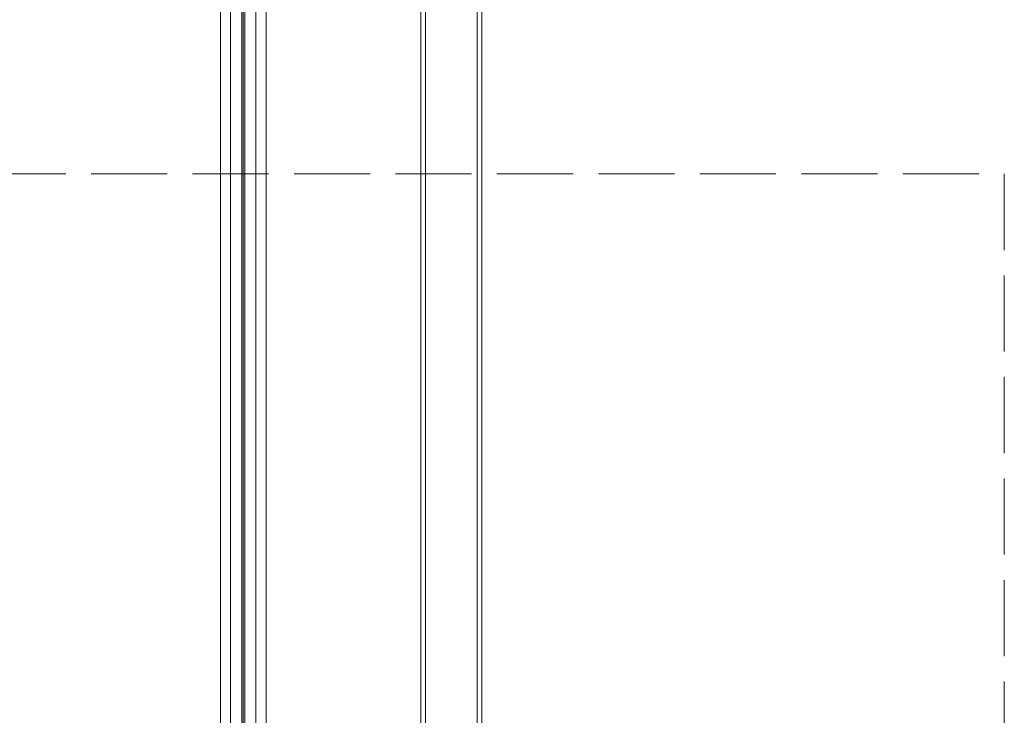
# Model space of a CAD drawing. Units: millimetres. Extents: x 0 to 8410, y 0 to 5940.
# Drawn here: x 1380 to 1574, y 4386 to 4523 of the extents above; entities that cross this region are included whole.
import ezdxf

# ---------------------------------------------------------------- set-up
doc = ezdxf.new("R2010")
doc.units = ezdxf.units.MM
doc.linetypes.add('YHIDDEN_1', pattern=[4, 3, -1])
doc.layers.add('YKK_12', color=2, linetype='Continuous', lineweight=13)
doc.layers.add('YSS_K', color=3, linetype='Continuous', lineweight=13)

msp = doc.modelspace()

# ---------------------------------------------------------------- linework, layer by layer
at = {"layer": 'YKK_12'}
for p, q in [((1420, 5240), (1420, 3450)), ((1422, 5240), (1422, 3450)), ((1424.2, 5240), (1424.2, 3450)), ((1424.5, 5240), (1424.5, 3450)), ((1424.8, 5240), (1424.8, 3450)), ((1427, 5240), (1427, 3450)), ((1427, 5240), (1427, 3450)), ((1429, 5240), (1429, 3450))]:
    msp.add_line(p, q, dxfattribs=at)
at = {"layer": 'YKK_12', "linetype": 'YHIDDEN_1'}
for p, q in [((1459.5, 4353.55), (1459.5, 5055.18)), ((1460.4, 4354.24), (1460.4, 5055.18)), ((1470.6, 4354.24), (1470.6, 5055.18)), ((1471.5, 4353.55), (1471.5, 5055.18)), ((1459.5, 3632.5), (1459.5, 5052.5)), ((1460.4, 3632.5), (1460.4, 5052.5)), ((1470.6, 3632.5), (1470.6, 5052.5)), ((1471.5, 3632.5), (1471.5, 5052.5))]:
    msp.add_line(p, q, dxfattribs=at)
at = {"layer": 'YSS_K', "linetype": 'YHIDDEN_1', "ltscale": 5}
for p, q in [((1274.5, 4492.5), (1574.5, 4492.5)), ((1574.5, 4492.5), (1574.5, 4192.5))]:
    msp.add_line(p, q, dxfattribs=at)

doc.saveas('drawing.dxf')
